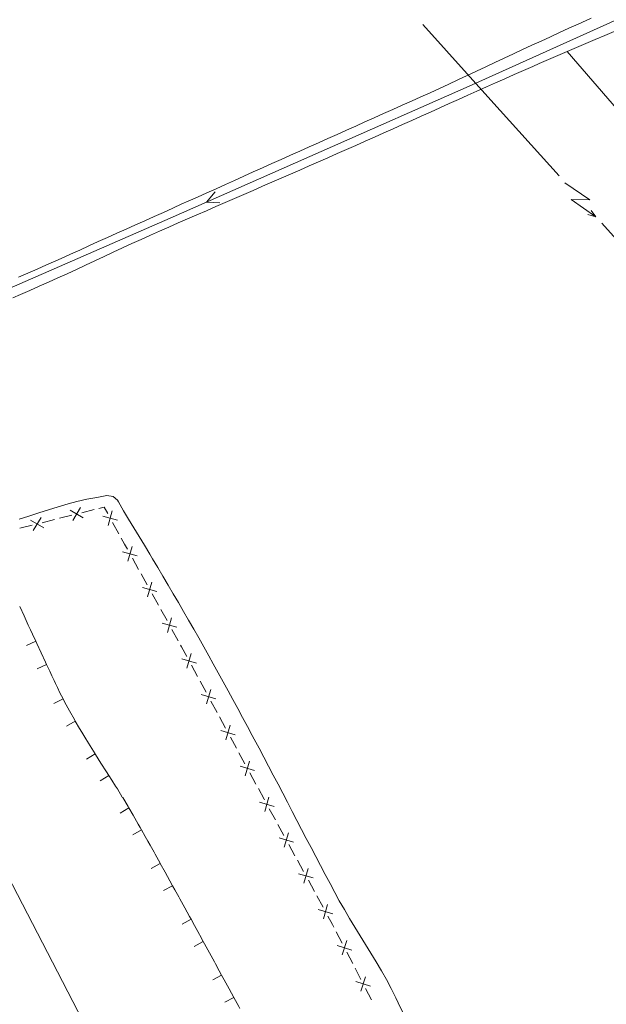
# Model space of a CAD drawing. Units: metres. Extents: x 641166 to 645682, y 711173 to 714235.
# Drawn here: x 642445 to 642560, y 712763 to 712956 of the extents above; entities that cross this region are included whole.
import ezdxf

# ---------------------------------------------------------------- set-up
doc = ezdxf.new("R2010")
doc.units = ezdxf.units.M
doc.header["$MEASUREMENT"] = 0
for name, color, linetype, lineweight in [('Carátula', 7, 'Continuous', 5), ('Edificios construcciones cerramientos', 7, 'Continuous', 5), ('Elementos auxiliares', 7, 'Continuous', 5), ('Entidades rústicas y varios', 7, 'Continuous', 5), ('Hidrografía', 7, 'Continuous', 5), ('Líneas de conducción', 7, 'Continuous', 5)]:
    doc.layers.add(name, color=color, linetype=linetype, lineweight=lineweight)

msp = doc.modelspace()

# ---------------------------------------------------------------- linework, layer by layer
at = {"layer": 'Carátula', "color": 7, "linetype": 'Continuous', "lineweight": 5}
msp.add_3dface([(641227.54, 711173.0900000001), (645681.5800000001, 711265.1699999999), (645620.19, 714234.55), (641166.1499999999, 714142.46)], dxfattribs=at)
at = {"layer": 'Edificios construcciones cerramientos', "color": 250, "linetype": 'Continuous', "lineweight": 5}
for p, q in [((642452.314035217, 712858.3403334294, 437.6479758468117), (642454.7378574202, 712858.9527117119, 437.6568508943855)), ((642456.6769151827, 712859.4426143379, 437.6639509324444), (642459.1007373859, 712860.0549926204, 437.6728259800181)), ((642444.5578041668, 712856.3807229253, 437.6195756945759), (642446.98162637, 712856.9931012078, 437.6284507421496)), ((642448.9206841325, 712857.4830038338, 437.6355507802086), (642451.3445063357, 712858.0953821163, 437.6444258277822)), ((642462.7453122796, 712857.5063763312, 437.6548460853822), (642463.9563173889, 712855.3193372528, 437.6367713822559)), ((642466.621309401, 712850.5081918063, 437.6241395955262), (642467.8329282724, 712848.3214204141, 437.6273937196214)), ((642468.3175758212, 712847.4467118573, 437.6286953692595), (642469.5291946926, 712845.2599404652, 437.6319494933548)), ((642470.4984897899, 712843.5105233514, 437.634552792631), (642471.7101086613, 712841.3237519593, 437.6378069167262)), ((642472.1947562101, 712840.4490434024, 437.6391085663643), (642473.4063750815, 712838.2622720103, 437.6423626904596)), ((642474.3756701788, 712836.5128548965, 437.6449659897358), (642475.5872890505, 712834.3260835044, 437.648220113831)), ((642478.2168723347, 712829.4954826615, 437.6536491137937), (642479.4067262746, 712827.2967915218, 437.6558566350184)), ((642479.8826678507, 712826.4173150659, 437.6567396435082), (642481.0725217909, 712824.2186239262, 437.6589471647329)), ((642482.0244049428, 712822.4596710142, 437.6607131817126), (642483.2142588827, 712820.2609798745, 437.6629207029373)), ((642483.6902004587, 712819.3815034188, 437.6638037114271), (642484.8800543987, 712817.1828122791, 437.6660112326518)), ((642485.8319375508, 712815.4238593671, 437.6677772496315), (642487.0217914907, 712813.2251682275, 437.6699847708562)), ((642487.4977330668, 712812.3456917715, 437.6708677793461), (642488.6875870067, 712810.1470006318, 437.6730753005708)), ((642489.6394701588, 712808.3880477201, 437.6748413175505), (642490.8293240988, 712806.1893565804, 437.6770488387751)), ((642493.4533905706, 712801.3557073004, 437.6776898869514), (642494.650645223, 712799.1610378188, 437.675013460754)), ((642495.129547084, 712798.283170026, 437.6739428902751), (642496.3268017361, 712796.0885005444, 437.6712664640777)), ((642497.2846054581, 712794.3327649592, 437.6691253231199), (642498.4818601103, 712792.1380954774, 437.6664488969226)), ((642498.9607619713, 712791.2602276849, 437.6653783264437), (642500.1580166235, 712789.065558203, 437.6627019002463)), ((642501.1158203455, 712787.3098226178, 437.6605607592885), (642502.3130749976, 712785.115153136, 437.6578843330911)), ((642502.7919768586, 712784.2372853435, 437.6568137626122), (642503.9892315108, 712782.0426158616, 437.6541373364149)), ((642506.5897918041, 712777.1966192354, 437.65), (642507.735988417, 712774.9748556737, 437.65)), ((642508.6529457071, 712773.1974448243, 437.65), (642509.79914232, 712770.9756812626, 437.65)), ((642510.2576209651, 712770.0869758378, 437.65), (642511.4038175778, 712767.8652122761, 437.65)), ((642512.3207748681, 712766.0878014264, 437.65), (642513.4669714808, 712763.8660378647, 437.65))]:
    msp.add_line(p, q, dxfattribs=at)
at = {"layer": 'Edificios construcciones cerramientos', "color": 250, "linetype": 'Continuous', "lineweight": 5, "flags": 128}
for points, elevation in [([(642456.4676184149, 712860.4714970773), (642454.9459959334, 712857.9210725981)], 437.6604009134149), ([(642448.7113873647, 712858.5118865732), (642447.1897648831, 712855.9614620938)], 437.6320007611791), ([(642454.4315949345, 712859.9570960784), (642456.9820194135, 712858.4354735969)], 437.6604009134149), ([(642463.6866457146, 712857.9714549701), (642460.8322139936, 712858.7913449325)], 437.6620759666327), ([(642462.6693748352, 712859.8086158119), (642461.8494848728, 712856.954184091)], 437.6620759666327), ([(642446.6753638843, 712857.9974855743), (642449.2257883633, 712856.4758630926)], 437.6320007611791), ([(642466.544745821, 712852.8104330772), (642465.7256170099, 712849.9557828377)], 437.6228379458881), ([(642467.5625065353, 712850.9735435518), (642464.7078562956, 712851.7926723631)], 437.6228379458881), ([(642471.4396869242, 712843.9758750969), (642468.5850366845, 712844.7950039082)], 437.6332511429929), ([(642470.4219262099, 712845.8127646223), (642469.6027973988, 712842.9581143828)], 437.6332511429929), ([(642475.3168673131, 712836.978206642), (642472.4622170734, 712837.7973354533)], 437.6436643400977), ([(642474.2991065988, 712838.8150961674), (642473.4799777877, 712835.9604459279)], 437.6436643400977), ([(642478.1631642445, 712831.7983708845), (642477.3157406661, 712828.9519919078)], 437.6527661053038), ([(642479.1626419437, 712829.9514696072), (642476.316262967, 712830.7988931851)], 437.6527661053038), ([(642482.9701745517, 712822.9156579599), (642480.123795575, 712823.763081538)], 437.6598301732228), ([(642481.9706968525, 712824.7625592372), (642481.1232732742, 712821.9161802607)], 437.6598301732228), ([(642485.7782294606, 712817.7267475901), (642484.9308058822, 712814.8803686134)], 437.6668942411417), ([(642486.7777071598, 712815.8798463128), (642483.931328183, 712816.7272698907)], 437.6668942411417), ([(642489.5857620686, 712810.6909359428), (642488.7383384902, 712807.8445569663)], 437.6739583090606), ([(642490.5852397678, 712808.8440346655), (642487.7388607911, 712809.6914582436)], 437.6739583090606), ([(642494.3976186186, 712801.8148779212), (642491.5484007129, 712802.6527068585)], 437.6787604574303), ([(642493.3919241342, 712803.6584013426), (642492.5540951972, 712800.8091834371)], 437.6787604574303), ([(642497.2231390215, 712796.6354590014), (642496.3853100846, 712793.7862410957)], 437.6701958935989), ([(642498.2288335059, 712794.7919355801), (642495.3796156005, 712795.6297645171)], 437.6701958935989), ([(642502.0600483932, 712787.7689932387), (642499.2108304878, 712788.6068221757)], 437.6616313297674), ([(642501.0543539091, 712789.61251666), (642500.2165249719, 712786.7632987546)], 437.6616313297674), ([(642505.8912632805, 712780.7460508973), (642503.0420453751, 712781.5838798345)], 437.653066765936), ([(642504.8855687964, 712782.5895743186), (642504.0477398594, 712779.7403564132)], 437.653066765936), ([(642508.6447315556, 712775.500944955), (642507.7412553187, 712772.6718584085)], 437.65), ([(642509.6075367106, 712773.6346635632), (642506.7784501635, 712774.5381398003)], 437.65), ([(642513.2753658714, 712766.5250201654), (642510.4462793246, 712767.4284964025)], 437.65), ([(642512.3125607166, 712768.3913015574), (642511.4090844796, 712765.5622150106)], 437.65)]:
    msp.add_lwpolyline(points, dxfattribs=dict(at, elevation=elevation))
at = {"layer": 'Edificios construcciones cerramientos', "color": 250, "linetype": 'Continuous', "lineweight": 5, "extrusion": (-0.001380397518941449, -0.009028470442242031, 0.9999582897422088), "elevation": -6885.230314101523, "flags": 128}
msp.add_lwpolyline([(642460.0623051182, 712827.1898782533), (642461.0520429104, 712827.439944512), (642461.7685356569, 712826.1458993638)], dxfattribs=at)
at = {"layer": 'Edificios construcciones cerramientos', "color": 250, "linetype": 'Continuous', "lineweight": 5, "extrusion": (-0.874302117467807, -0.4843758683388031, 0.03123820677215484), "elevation": -906983.8407209989, "flags": 128}
msp.add_lwpolyline([(-312208.2465152896, 28784.22591651048), (-312206.9268184573, 28784.21637035064), (-312205.7465508168, 28784.21790739702)], dxfattribs=at)
at = {"layer": 'Edificios construcciones cerramientos', "color": 1, "linetype": 'Continuous', "lineweight": 15, "extrusion": (-0.9070769550493023, -0.4209638909225787, 0.0008945154047209167), "elevation": -882826.5662974401, "flags": 128}
msp.add_lwpolyline([(-376155.8669935822, 1226.972454133825), (-376155.8632971676, 1226.972454141827), (-376153.8678774122, 1226.982454137825), (-376153.3670186502, 1226.982454137826)], dxfattribs=at)
at = {"layer": 'Edificios construcciones cerramientos', "color": 1, "linetype": 'Continuous', "lineweight": 15, "flags": 128}
for points, elevation in [([(642445.5808435376, 712838.7556823776), (642446.21, 712837.3999999999), (642446.6354595416, 712836.4890160407)], 437.28), ([(642446.6354595416, 712836.4890160407), (642447.06, 712835.5800000001), (642447.6900707805, 712834.2223474851)], 437.28), ([(642445.873672449, 712833.3820148429), (642447.6878270851, 712834.2239429615)], 437.28), ([(642447.9805533162, 712828.8376140026), (642449.7908701492, 712829.6877627918)], 437.29), ([(642449.793121059, 712829.6861775096), (642450.4299999999, 712828.3300000001), (642450.849780459, 712827.4204756725)], 437.29), ([(642451.2451754662, 712822.0117715527), (642453.0259547273, 712822.9221699394)], 437.3), ([(642453.0282575495, 712822.9206610573), (642453.3200000001, 712822.3500000001), (642454.26, 712820.5900000001), (642455.24, 712818.8500000001), (642455.4249317967, 712818.5332356351)], 437.3), ([(642453.6953527709, 712817.5262509079), (642455.4225483548, 712818.5346136475)], 437.3), ([(642455.4249317967, 712818.5332356351), (642456.25, 712817.1200000001), (642456.6955638535, 712816.3802774858)], 437.3), ([(642456.6955638535, 712816.3802774858), (642457.28, 712815.4099999999), (642457.9904911676, 712814.2417885612)], 437.3), ([(642457.9904911676, 712814.2417885612), (642458.3200000001, 712813.7), (642459.3114342189, 712812.1193171418)], 437.3), ([(642457.6147034543, 712811.0579187437), (642459.3090082211, 712812.120618775)], 437.3), ([(642460.296009439, 712806.8276790695), (642461.9857982285, 712807.8975453447)], 437.29), ([(642461.9882297174, 712807.8962539979), (642462.6000000001, 712806.9299999999), (642463.3225081544, 712805.7820898483)], 437.29), ([(642463.3225081544, 712805.7820898483), (642463.6699999999, 712805.23), (642464.6409296356, 712803.6580186856)], 437.29), ([(642464.6409296356, 712803.6580186856), (642464.72, 712803.53), (642465.77, 712801.8200000001), (642465.9449011898, 712801.5250685818)], 437.29), ([(642464.22225032, 712800.506277225), (642465.9425083781, 712801.5264302595)], 437.29), ([(642466.6809846782, 712796.2200503929), (642468.4302414022, 712797.1896384056)], 437.2928102424298), ([(642470.3168569067, 712789.6604870944), (642472.0661136305, 712790.6300751071)], 437.3405869225569), ([(642472.7406452862, 712785.2876730075), (642474.48990201, 712786.2572610201)], 437.4005619406907), ([(642476.3547522265, 712778.7262706365), (642478.1082407553, 712779.6881843435)], 437.4656372203431), ([(642478.7591974449, 712774.3425423736), (642480.5126859737, 712775.3044560808)], 437.48), ([(642480.5150317948, 712775.3030149571), (642480.78, 712774.8200000001), (642481.7133216532, 712773.1089103026)], 437.48), ([(642482.3578879551, 712767.7624294648), (642484.1113764839, 712768.7243431718)], 437.4505474519801), ([(642484.7506620437, 712763.372372533), (642486.5041505722, 712764.3342862399)], 437.4104896584723)]:
    msp.add_lwpolyline(points, dxfattribs=dict(at, elevation=elevation))
at = {"layer": 'Edificios construcciones cerramientos', "color": 250, "linetype": 'Continuous', "lineweight": 5, "extrusion": (-0.03748402363955379, -0.01928190517954424, 0.9991111830544368), "elevation": -37390.11475508583, "flags": 128}
msp.add_lwpolyline([(-339995.5005216009, 896611.5451470457), (-339995.1332887819, 896611.5564924013), (-339993.0011647701, 896611.6011656991)], dxfattribs=at)
at = {"layer": 'Edificios construcciones cerramientos', "color": 1, "linetype": 'Continuous', "lineweight": 15, "extrusion": (0.1943063546089607, 0.09933639479330239, 0.9758982125345071), "elevation": 196068.7252810551, "flags": 128}
msp.add_lwpolyline([(342248.5365627767, -874807.0369944037), (342247.3950759297, -874807.0108239627), (342246.0368627374, -874807.0108239627)], dxfattribs=at)
at = {"layer": 'Edificios construcciones cerramientos', "color": 250, "linetype": 'Continuous', "lineweight": 5, "extrusion": (0.4407973430171643, 0.2394125073157225, 0.8650892172081488), "elevation": 454241.5971985515, "flags": 128}
msp.add_lwpolyline([(319729.8010190828, -782511.4084868473), (319727.4588564025, -782511.4043638841), (319727.3010230705, -782511.4047007379)], dxfattribs=at)
at = {"layer": 'Edificios construcciones cerramientos', "color": 1, "linetype": 'Continuous', "lineweight": 15, "extrusion": (-0.003647867411378707, 0.003692247949332469, 0.9999865300934956), "elevation": 725.471218301087, "flags": 128}
msp.add_lwpolyline([(642465.7530747179, 712799.3682926798), (642466.4505027896, 712798.1100765285), (642466.965082112, 712797.1817341787)], dxfattribs=at)
at = {"layer": 'Edificios construcciones cerramientos', "color": 1, "linetype": 'Continuous', "lineweight": 15, "extrusion": (-0.008749267779427116, 0.0008644707207348726, 0.9999613507549665), "elevation": -4567.66014835644, "flags": 128}
msp.add_lwpolyline([(642448.8797520495, 712799.216613347), (642449.3352123022, 712798.3949490618), (642450.0917848577, 712797.0300689337)], dxfattribs=at)
at = {"layer": 'Edificios construcciones cerramientos', "color": 1, "linetype": 'Continuous', "lineweight": 15, "extrusion": (-0.8746283619115693, -0.4847940062953387, 4.820898148025848e-09), "elevation": -907480.9173242548, "flags": 128}
msp.add_lwpolyline([(-311962.7918043121, 437.322174185176), (-311962.3514797139, 437.3243748730737), (-311960.3506298944, 437.3443748730737), (-311960.2919127, 437.3449617956306)], dxfattribs=at)
at = {"layer": 'Edificios construcciones cerramientos', "color": 1, "linetype": 'Continuous', "lineweight": 15, "extrusion": (-0.8746283619201588, -0.4847940062798421, 5.110995543954064e-10), "elevation": -907480.9173206126, "flags": 128}
msp.add_lwpolyline([(-311960.2919287785, 437.3410507356493), (-311958.3497961535, 437.3604638130925), (-311956.3489463342, 437.3904638130924), (-311955.2923034779, 437.4010257537831)], dxfattribs=at)
at = {"layer": 'Edificios construcciones cerramientos', "color": 1, "linetype": 'Continuous', "lineweight": 15, "extrusion": (-1.739617035099735e-10, 0.0114278250509524, 0.9999347002752754), "elevation": 8582.968518389256, "flags": 128}
msp.add_lwpolyline([(642474.4922541997, 712734.7125480745), (642474.9500000763, 712733.8866639549), (642475.6982091549, 712732.5226520859)], dxfattribs=at)
at = {"layer": 'Edificios construcciones cerramientos', "color": 1, "linetype": 'Continuous', "lineweight": 15, "extrusion": (0.0293717112436909, 0.02753178815001501, 0.99918932301135), "elevation": 38931.90164308976, "flags": 128}
msp.add_lwpolyline([(80659.56467380514, -955413.3559097534), (80659.13815528306, -955413.2463085765), (80657.19800512819, -955412.7568013857), (80657.14117439708, -955412.7422095984)], dxfattribs=at)
at = {"layer": 'Edificios construcciones cerramientos', "color": 1, "linetype": 'Continuous', "lineweight": 15, "extrusion": (-0.8767442643636882, -0.480956853475834, 1.879715345960804e-08), "elevation": -906105.2737852868, "flags": 128}
msp.add_lwpolyline([(-315923.7515596908, 437.4673261552903), (-315921.8142127669, 437.477032199882), (-315921.2516122459, 437.4826694202251)], dxfattribs=at)
at = {"layer": 'Edificios construcciones cerramientos', "color": 250, "linetype": 'Continuous', "lineweight": 5, "extrusion": (0.04110910977345191, 0.02120798233851673, 0.9989295583667366), "elevation": 41966.62164833494, "flags": 128}
msp.add_lwpolyline([(338876.9099801761, -896810.8933431059), (338875.0458705182, -896810.9364972813), (338874.4104796182, -896810.9364972813)], dxfattribs=at)
at = {"layer": 'Edificios construcciones cerramientos', "color": 1, "linetype": 'Continuous', "lineweight": 15, "extrusion": (-0.04048271207993306, -0.02775644885798414, 0.9987946383363536), "elevation": -45356.49981406725, "flags": 128}
msp.add_lwpolyline([(-224551.9102281459, 931851.7455359241), (-224551.8548027492, 931851.7398878899), (-224549.8686096466, 931851.5418048736), (-224549.4226893031, 931851.4962543487)], dxfattribs=at)
at = {"layer": 'Edificios construcciones cerramientos', "color": 1, "linetype": 'Continuous', "lineweight": 15, "extrusion": (0.7934667109486516, 0.4303548260820029, 0.4303548562340828), "elevation": 816721.4753006576, "flags": 128}
msp.add_lwpolyline([(320236.2338125324, -388897.9978343013), (320234.6772578908, -388898.0064357517), (320233.7338944179, -388898.0169076349)], dxfattribs=at)
at = {"layer": 'Edificios construcciones cerramientos', "color": 1, "linetype": 'Continuous', "lineweight": 15, "extrusion": (0.525137007764968, 0.2788863203304877, 0.8040233475516595), "elevation": 536525.3518470225, "flags": 128}
msp.add_lwpolyline([(328156.6599837564, -724761.3630910991), (328155.6074335778, -724761.3808299019), (328153.6074542899, -724761.3976479953), (328151.6604804139, -724761.4304606696)], dxfattribs=at)
at = {"layer": 'Edificios construcciones cerramientos', "color": 1, "linetype": 'Continuous', "lineweight": 15, "extrusion": (0.6652749621163551, 0.3554161913380353, 0.6565733437445107), "elevation": 681045.3628606024, "flags": 128}
msp.add_lwpolyline([(325926.6633985068, -592259.3354060687), (325926.6145330777, -592259.3361310035), (325924.6145265225, -592259.3493132468), (325924.1634868581, -592259.3552790505)], dxfattribs=at)
at = {"layer": 'Edificios construcciones cerramientos', "color": 1, "linetype": 'Continuous', "lineweight": 15}
for points in [[(642447.6900707805, 712834.2223474851, 437.28), (642447.8999999999, 712833.77, 437.28), (642448.74, 712831.95, 437.29), (642449.5800000001, 712830.1400000001, 437.29), (642449.793121059, 712829.6861775096, 437.29)], [(642450.849780459, 712827.4204756725, 437.29), (642451.27, 712826.51, 437.29), (642451.54, 712825.9299999999, 437.29), (642451.91313638, 712825.1579936966, 437.2942889239068)], [(642459.3114342189, 712812.1193171418, 437.3), (642459.3800000001, 712812.01, 437.3), (642460.45, 712810.31, 437.3), (642461.53, 712808.6200000001, 437.29), (642461.9882297174, 712807.8962539979, 437.29)], [(642465.9449011898, 712801.5250685818, 437.29), (642466.79, 712800.1000000001, 437.29), (642467.78, 712798.3600000001, 437.29), (642468.1599999999, 712797.6799999999, 437.29), (642468.4325935156, 712797.1882075749, 437.2928102424298)], [(642478.1105865764, 712779.6867432201, 437.4656372203431), (642478.8, 712778.4299999999, 437.48), (642479.77, 712776.6699999999, 437.48), (642479.8200000001, 712776.5700000001, 437.48), (642480.5150317948, 712775.3030149571, 437.48)]]:
    msp.add_polyline3d(points, dxfattribs=at)
at = {"layer": 'Elementos auxiliares', "color": 250, "linetype": 'Continuous', "lineweight": 5}
msp.add_3dface([(642045.8700000001, 713898.26), (645466.31, 713969.03), (645514.71, 711655.6000000001), (642093.1399999999, 711584.8600000001)], dxfattribs=at)
at = {"layer": 'Entidades rústicas y varios', "color": 92, "linetype": 'Continuous', "lineweight": 5, "extrusion": (0.08244341501752839, 0.07344997363179383, 0.993885398169093), "elevation": 105774.9300750308, "flags": 128}
msp.add_lwpolyline([(104899.2365603856, -948144.7762308738), (104731.7523472299, -948142.2403792199), (104571.0417011111, -948137.8932049568)], dxfattribs=at)
at = {"layer": 'Entidades rústicas y varios', "color": 92, "linetype": 'Continuous', "lineweight": 5}
for points in [[(642554.02, 712955.3200000001, 437.18), (642552.19, 712954.5, 437.17), (642550.3700000001, 712953.6699999999, 437.17), (642548.55, 712952.8400000001, 437.17), (642546.74, 712952, 437.17), (642544.9299999999, 712951.1599999999, 437.17), (642543.1100000001, 712950.31, 437.18), (642541.3, 712949.46, 437.18), (642539.49, 712948.6100000001, 437.19), (642537.6799999999, 712947.76, 437.2), (642535.8700000001, 712946.9099999999, 437.21), (642534.06, 712946.06, 437.22), (642532.25, 712945.21, 437.23), (642530.44, 712944.3700000001, 437.23), (642528.6200000001, 712943.53, 437.24), (642526.8, 712942.69, 437.24), (642524.98, 712941.8600000001, 437.25), (642523.1599999999, 712941.04, 437.25), (642521.3300000001, 712940.22, 437.24), (642519.51, 712939.3999999999, 437.24), (642517.6799999999, 712938.5800000001, 437.24), (642515.8600000001, 712937.76, 437.24), (642514.04, 712936.94, 437.23), (642512.21, 712936.1200000001, 437.23), (642510.3899999999, 712935.3, 437.23), (642508.56, 712934.48, 437.23), (642506.74, 712933.6599999999, 437.22), (642504.9099999999, 712932.8500000001, 437.22), (642503.0900000001, 712932.03, 437.22), (642501.26, 712931.21, 437.21), (642499.44, 712930.3900000001, 437.21), (642497.6100000001, 712929.5700000001, 437.21), (642495.79, 712928.75, 437.2), (642493.96, 712927.94, 437.2), (642492.1399999999, 712927.1200000001, 437.19), (642490.31, 712926.3, 437.19), (642488.49, 712925.48, 437.19), (642486.6599999999, 712924.6599999999, 437.18), (642484.8400000001, 712923.8400000001, 437.18), (642483.01, 712923.02, 437.17), (642481.19, 712922.2, 437.17), (642479.3700000001, 712921.3800000001, 437.16), (642477.54, 712920.56, 437.16), (642476.3400000001, 712920.02, 437.15), (642474.52, 712919.2, 437.14), (642472.69, 712918.3800000001, 437.13), (642470.8700000001, 712917.56, 437.12), (642469.05, 712916.74, 437.11), (642467.22, 712915.9199999999, 437.09), (642465.3999999999, 712915.0900000001, 437.08), (642463.5800000001, 712914.27, 437.06), (642461.76, 712913.45, 437.04), (642459.9299999999, 712912.6300000001, 437.03), (642458.1100000001, 712911.8, 437.01), (642456.29, 712910.98, 437), (642454.46, 712910.1599999999, 436.98), (642452.6399999999, 712909.3400000001, 436.97), (642451.6100000001, 712908.8800000001, 436.97), (642449.79, 712908.06, 436.96), (642447.96, 712907.25, 436.96), (642446.1200000001, 712906.45, 436.97), (642444.29, 712905.6599999999, 436.98)], [(642551.8500000001, 712949.95, 437.28), (642553.6799999999, 712950.74, 437.29), (642555.52, 712951.53, 437.3), (642557.3600000001, 712952.3200000001, 437.31), (642559.2, 712953.1100000001, 437.33), (642561.04, 712953.8900000001, 437.34), (642562.8800000001, 712954.6799999999, 437.35), (642564.72, 712955.46, 437.36), (642566.56, 712956.24, 437.38)], [(642556.5800000001, 712956.46, 437.21), (642554.75, 712955.6499999999, 437.19), (642554.02, 712955.3200000001, 437.18)], [(642443.2, 712901.6300000001, 437.17), (642444.6799999999, 712902.27, 437.17), (642446.52, 712903.06, 437.17), (642448.3500000001, 712903.8700000001, 437.16), (642450.1699999999, 712904.6799999999, 437.16), (642452, 712905.51, 437.16), (642453.81, 712906.3400000001, 437.15), (642455.6300000001, 712907.1799999999, 437.15), (642457.44, 712908.02, 437.15), (642459.26, 712908.8700000001, 437.15), (642461.0700000001, 712909.71, 437.15), (642462.8800000001, 712910.56, 437.14), (642464.7, 712911.3999999999, 437.14), (642466.51, 712912.24, 437.14), (642468.3300000001, 712913.0700000001, 437.14), (642470.1599999999, 712913.8900000001, 437.14), (642471.96, 712914.69, 437.14), (642473.79, 712915.5, 437.14), (642475.6200000001, 712916.3, 437.14), (642477.45, 712917.1000000001, 437.14), (642479.28, 712917.9099999999, 437.14), (642481.1200000001, 712918.7, 437.14), (642482.95, 712919.5, 437.14), (642484.78, 712920.3, 437.14), (642486.6200000001, 712921.1000000001, 437.15), (642488.45, 712921.8900000001, 437.15), (642490.29, 712922.69, 437.15), (642492.1200000001, 712923.49, 437.15), (642493.96, 712924.28, 437.15), (642495.79, 712925.0800000001, 437.16), (642497.6200000001, 712925.8800000001, 437.16), (642499.46, 712926.6799999999, 437.16), (642501.29, 712927.48, 437.16), (642503.1200000001, 712928.28, 437.16), (642504.95, 712929.0900000001, 437.17), (642506.78, 712929.8999999999, 437.17), (642508.6200000001, 712930.71, 437.17), (642510.45, 712931.52, 437.17), (642512.28, 712932.3300000001, 437.18), (642514.1000000001, 712933.1499999999, 437.18), (642515.9299999999, 712933.97, 437.18), (642517.75, 712934.79, 437.19), (642519.5800000001, 712935.6000000001, 437.19), (642521.3999999999, 712936.4199999999, 437.2), (642523.23, 712937.25, 437.2), (642525.05, 712938.0700000001, 437.2), (642526.8700000001, 712938.8900000001, 437.21), (642528.7, 712939.71, 437.21), (642530.52, 712940.53, 437.22), (642532.3500000001, 712941.3500000001, 437.22), (642534.1699999999, 712942.1699999999, 437.23), (642536, 712942.98, 437.23), (642537.8200000001, 712943.8, 437.24), (642539.6499999999, 712944.6100000001, 437.24), (642541.48, 712945.4199999999, 437.25), (642543.31, 712946.23, 437.25), (642545.1399999999, 712947.03, 437.26), (642546.3400000001, 712947.56, 437.26), (642548.1799999999, 712948.3600000001, 437.27), (642550.01, 712949.1599999999, 437.28), (642551.8500000001, 712949.95, 437.28)], [(642488.21, 712819.25, 437), (642487.26, 712821.01, 437.01), (642486.31, 712822.77, 437.03), (642485.3600000001, 712824.52, 437.05), (642484.3999999999, 712826.28, 437.07), (642483.4299999999, 712828.03, 437.08), (642482.47, 712829.78, 437.1), (642481.5800000001, 712831.3700000001, 437.11), (642480.6100000001, 712833.1200000001, 437.11), (642479.6200000001, 712834.8600000001, 437.12), (642478.6300000001, 712836.6000000001, 437.12), (642477.6399999999, 712838.3300000001, 437.12), (642476.6399999999, 712840.0700000001, 437.11), (642475.6399999999, 712841.8, 437.11), (642474.6399999999, 712843.53, 437.11), (642473.6300000001, 712845.25, 437.11), (642472.6100000001, 712846.98, 437.1), (642471.6000000001, 712848.7, 437.1), (642470.5800000001, 712850.4199999999, 437.11), (642470.04, 712851.3400000001, 437.11), (642469.01, 712853.05, 437.11), (642467.97, 712854.76, 437.13), (642466.9199999999, 712856.46, 437.15), (642465.8700000001, 712858.1699999999, 437.17), (642464.8600000001, 712859.81, 437.2), (642463.8800000001, 712861.55, 437.29), (642463.69, 712861.8800000001, 437.29), (642462.8200000001, 712862.6300000001, 437.29), (642461.5800000001, 712862.8, 437.29), (642459.6200000001, 712862.46, 437.29), (642457.6599999999, 712862.0800000001, 437.29), (642455.7, 712861.6200000001, 437.29), (642454, 712861.1599999999, 437.29), (642452.0800000001, 712860.5800000001, 437.29), (642450.1599999999, 712859.99, 437.28), (642448.25, 712859.3900000001, 437.27), (642446.3400000001, 712858.79, 437.25), (642444.44, 712858.19, 437.23)], [(642488.0700000001, 712702.95, 436.69), (642473.29, 712728.8600000001, 436.69), (642463.77, 712746.45, 436.69), (642443.0900000001, 712786.4199999999, 436.69), (642421.03, 712827.98, 436.69), (642420.05, 712830.53, 436.69), (642409.6200000001, 712851.6200000001, 437.2)], [(642519.5700000001, 712761.48, 437.04), (642518.71, 712763.28, 437.04), (642518.23, 712764.27, 437.04), (642517.3400000001, 712766.06, 437.05), (642516.3999999999, 712767.8200000001, 437.05), (642515.4199999999, 712769.5700000001, 437.05), (642514.4099999999, 712771.29, 437.05), (642513.3800000001, 712773.01, 437.05), (642512.3300000001, 712774.72, 437.05), (642511.28, 712776.4199999999, 437.05), (642510.23, 712778.1300000001, 437.05), (642509.19, 712779.8400000001, 437.05), (642508.1699999999, 712781.56, 437.05), (642507.1799999999, 712783.29, 437.05), (642506.3, 712784.8999999999, 437.04), (642505.3600000001, 712786.6699999999, 437.04), (642504.4199999999, 712788.4299999999, 437.04), (642503.49, 712790.2, 437.04), (642502.56, 712791.97, 437.03), (642501.6399999999, 712793.75, 437.03), (642500.71, 712795.52, 437.02), (642499.79, 712797.29, 437.02), (642498.8700000001, 712799.0700000001, 437.01), (642497.94, 712800.8400000001, 437.01), (642497.02, 712802.6200000001, 437), (642496.1000000001, 712804.3900000001, 437), (642495.1699999999, 712806.1599999999, 437), (642494.24, 712807.94, 436.99), (642493.31, 712809.71, 436.99), (642492.3800000001, 712811.47, 436.99), (642491.44, 712813.24, 436.98), (642490.5, 712815.01, 436.98), (642490.1100000001, 712815.73, 436.98), (642489.1599999999, 712817.49, 436.99), (642488.21, 712819.25, 437)]]:
    msp.add_polyline3d(points, dxfattribs=at)
at = {"layer": 'Hidrografía', "color": 5, "linetype": 'Continuous', "lineweight": 5, "elevation": 437.7543643957685, "flags": 128}
msp.add_lwpolyline([(642483.7812204538, 712920.2649544873), (642481.1238309373, 712920.402453426), (642482.8211385163, 712922.437249972)], dxfattribs=at)
at = {"layer": 'Hidrografía', "color": 5, "linetype": 'Continuous', "lineweight": 5}
msp.add_polyline3d([(642580.8, 712964.9299999999, 438.05), (642533.23, 712943.4299999999, 437.86), (642474.04, 712917.27, 437.74), (642423.8200000001, 712895.3500000001, 437.46), (642396.52, 712882.6000000001, 437.31)], dxfattribs=at)
at = {"layer": 'Líneas de conducción', "color": 6, "linetype": 'Continuous', "lineweight": 5}
for p, q in [((642523.5198196708, 712955.2613380598, 437.1560327732121), (642536.8949457335, 712940.3917667028, 437.1990498552477)), ((642536.8949457335, 712940.3917667028, 437.1990498552477), (642550.2700717961, 712925.5221953457, 437.2420669372834)), ((642558.6295255851, 712916.2287132475, 437.2689526135557), (642572.0046516478, 712901.3591418904, 437.3119696955913))]:
    msp.add_line(p, q, dxfattribs=at)
at = {"layer": 'Líneas de conducción', "color": 6, "linetype": 'Continuous', "lineweight": 5, "extrusion": (0.1678050177963221, -0.984030133075246, 0.05938158975886037), "elevation": -593685.7990756712, "flags": 128}
msp.add_lwpolyline([(753251.3997264954, 35817.36696298275), (753255.6450179843, 35748.37020830224), (753252.0904016562, 35760.34133305131), (753256.2473003285, 35690.14741669175)], dxfattribs=at)
at = {"layer": 'Líneas de conducción', "color": 6, "linetype": 'Continuous', "lineweight": 5, "extrusion": (0.5734176204632178, -0.819175495026987, 0.01198919887198145), "elevation": -215546.3296456926, "flags": 128}
msp.add_lwpolyline([(935233.9927084176, 3084.605021925365), (935233.9927084178, 2957.600844615816)], dxfattribs=at)
at = {"layer": 'Líneas de conducción', "color": 6, "linetype": 'Continuous', "lineweight": 5, "extrusion": (0.962106466912181, -0.2714233374840045, 0.02608674366042096), "elevation": 424717.6541668378, "flags": 128}
msp.add_lwpolyline([(860600.5107547017, -10582.94661923021), (860600.5107547017, -10645.86803245712)], dxfattribs=at)

doc.saveas('drawing.dxf')
